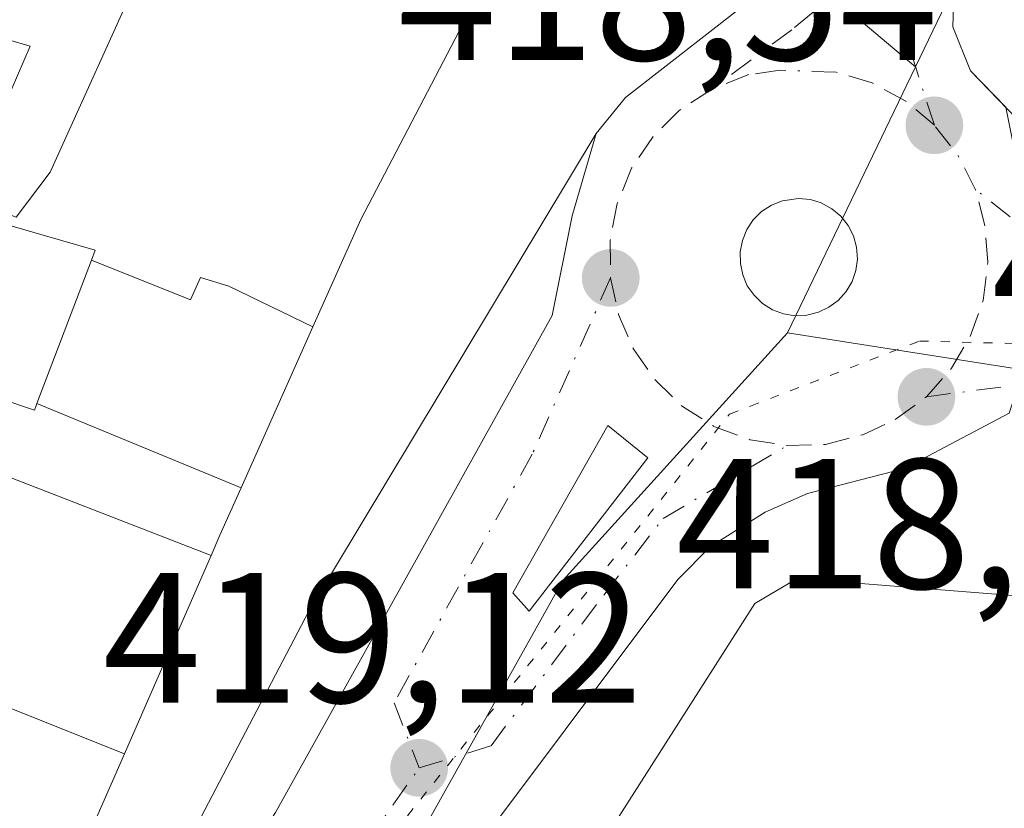
# Model space of a CAD drawing. Units: metres. Extents: x 607771 to 611252, y 4708447 to 4710815.
# Drawn here: x 608762 to 608815, y 4709054 to 4709096 of the extents above; entities that cross this region are included whole.
import ezdxf

# ---------------------------------------------------------------- set-up
doc = ezdxf.new("R2010")
doc.units = ezdxf.units.M
doc.header["$MEASUREMENT"] = 0
doc.linetypes.add('DGN Style 4', pattern=[2.6384748266838614, 1.318413404963828, -0.6592067024819142, 0.001648016756204785, -0.6592067024819142])
doc.linetypes.add('DGN Style 5', pattern=[1.1536117293433497, 0.4944050268614355, -0.6592067024819142])
for name, color, linetype, lineweight in [('Arbolado forestal CxS', 92, 'Continuous', 0), ('Carretera de calzada única Cxs', 7, 'Continuous', 13), ('Carretera de calzada única eje', 7, 'DGN Style 4', 0), ('Comarca CxS', 21, 'Continuous', 0), ('Comunidad Autónoma CxS', 142, 'Continuous', 0), ('Curva de nivel normal', 30, 'Continuous', 0), ('Edificación Cxs', 1, 'Continuous', 13), ('Elemento construido', 1, 'Continuous', 0), ('Isleta de vial', 135, 'Continuous', 13), ('Municipio CxS', 4, 'Continuous', 0), ('Núcleo urbano CxS', 7, 'Continuous', 0), ('Provincia CxS', 1, 'Continuous', 0), ('Punto de cota en terreno', 7, 'Continuous', 0), ('Rótulo de punto de cota en terreno', 7, 'Continuous', 0), ('Vía pecuaria eje', 92, 'DGN Style 5', 0)]:
    doc.layers.add(name, color=color, linetype=linetype, lineweight=lineweight)
doc.styles.add('Style-Arial', font='txt')

# ---------------------------------------------------------------- blocks, each defined once
blk = doc.blocks.new('*U27')
at = {"layer": 'Núcleo urbano CxS', "color": 7, "linetype": 'Continuous', "lineweight": 0}
blk.add_polyline3d([(608861.4656999996, 4708919.5919, 418.1631999999955), (608851.733, 4708932.5987, 418.0280999999959), (608841.8790999996, 4708900.819900001, 416.7075000000041), (608833.3563000001, 4708871.989700001, 417.4697000000015), (608828.0574000003, 4708874.297300001, 417.3622000000032), (608774.4693, 4708904.7994, 417.3647000000055), (608774.2832000004, 4708918.1369, 417.6934999999939), (608815.3216000004, 4708978.802300001, 419.1989000000031), (608804.7477000002, 4708990.789100001, 419.3763999999938), (608794.9627, 4708997.330700001, 419.4835000000021), (608767.1054999996, 4709028.026699999, 419.6882000000041), (608778.4594999999, 4709042.485099999, 419.2924999999959), (608778.4801000003, 4709042.522100001, 419.2921999999962), (608791.5466999998, 4709065.877699999, 419.1074999999983), (608803.6870999997, 4709079.267700001, 418.9569000000047), (608857.1524999999, 4709070.870300001, 418.2304000000004)], dxfattribs=at)
blk = doc.blocks.new('5PATER')
at = {"layer": 'Arbolado forestal CxS', "linetype": 'Continuous', "lineweight": 0}
h = blk.add_hatch(color=51, dxfattribs=at)
edge = h.paths.add_edge_path()
edge.add_ellipse((0, 0), major_axis=(-0.1095731443231308, -0.1110710700762829), ratio=0.9994222409660322, start_angle=0, end_angle=360)
blk = doc.blocks.new('*U37')
at = {"layer": 'Carretera de calzada única Cxs', "color": 7, "linetype": 'Continuous', "lineweight": 13}
for points in [[(608812.7100999998, 4709098.590100001, 420.2023999999947), (608812.6201, 4709095.8201, 420.1043999999966), (608813.5800999999, 4709093.4301, 421.0201999999991), (608815.4789000005, 4709091.465700001, 422.2877000000008), (608816.9956999999, 4709083.915200001, 420.1171999999933), (608816.8779999996, 4709078.576400001, 419.4842999999965), (608815.6601, 4709074.920100001, 421.2657999999938), (608810.0100999996, 4709071.9301, 420.0527000000002), (608804.7600999996, 4709070.5801, 419.4946999999956), (608802.4801000003, 4709069.5701, 419.9639000000025), (608799.5301000001, 4709067.710100001, 419.7458000000043), (608797.7600999996, 4709065.940099999, 419.9673000000039), (608785.5701000001, 4709049.670100001, 421.4924000000028), (608770.9301000005, 4709032.090100001, 421.007500000007), (608770.1700999998, 4709031.170100001, 421.5013999999938), (608768.6682000002, 4709029.7466, 421.2660999999935), (608767.1516000004, 4709028.3092, 420.366399999999), (608766.5301000001, 4709027.720100001, 420.3772000000026), (608765.5118000006, 4709026.965100001, 420.6836000000039), (608763.3201000001, 4709025.340100001, 420.8745000000054), (608757.5701000001, 4709021.3301, 420.6536000000052)], [(608759.2100999998, 4709032.360099999, 424.6126999999979), (608764.6700999998, 4709037.2501, 421.1401999999944), (608768.0301000001, 4709040.9301, 419.5478000000003), (608776.0100999996, 4709053.340100001, 420.142200000002), (608790.9600999998, 4709080.210100001, 421.2697000000044), (608792.0500999996, 4709085.600099999, 420.8831999999966), (608793.3501000004, 4709090.040100001, 421.6086000000069), (608794.9200999998, 4709092.0001, 422.3717999999935), (608801.3501000004, 4709097.0001, 422.4315999999963)]]:
    blk.add_polyline3d(points, dxfattribs=at)
blk.add_polyline3d([(608803.4600999998, 4709080.300100001, 420.0457000000025), (608804.1001000004, 4709080.190099999, 419.8951999999991), (608804.7301000003, 4709080.220100001, 419.7976999999955), (608805.3501000004, 4709080.380100001, 419.7369999999937), (608805.9200999998, 4709080.6501, 419.7035000000033), (608806.4200999998, 4709081.0101, 419.689400000003), (608806.8501000004, 4709081.5001, 419.6999000000069), (608807.1700999998, 4709082.040100001, 419.7271999999939), (608807.3701, 4709082.640100001, 419.7360999999946), (608807.4601999996, 4709083.2601, 419.6190999999963), (608807.4101, 4709083.9001, 419.5356999999931), (608807.2501999997, 4709084.5101, 419.4753999999957), (608806.9600999998, 4709085.0801, 419.434699999998), (608806.5701000001, 4709085.5701, 419.4082000000053), (608806.0701000001, 4709085.9801, 419.3947999999946), (608805.5100999996, 4709086.290100001, 419.3928000000014), (608804.9200999998, 4709086.470100001, 419.4122000000062), (608804.2801000001, 4709086.540100001, 419.4590999999928), (608803.4101, 4709086.4101, 419.5914000000049), (608802.8202000001, 4709086.1801, 419.7382999999973), (608802.2801999999, 4709085.8301, 419.8660999999993), (608801.8300999999, 4709085.380100001, 419.9260999999969), (608801.4801000003, 4709084.850099999, 420.0044000000053), (608801.2501999997, 4709084.2601, 420.1073999999935), (608801.1201, 4709083.6501, 420.2304000000004), (608801.1401000004, 4709083.0101, 420.4103999999934), (608801.2600999996, 4709082.4001, 420.5699000000022), (608801.5100999996, 4709081.8201, 420.4811999999947), (608801.8901000004, 4709081.300100001, 420.4336999999941), (608802.3300999999, 4709080.850099999, 420.3986000000005), (608802.8701, 4709080.5101, 420.2354999999953)], close=True, dxfattribs=at)
blk.add_3dface([(608788.8300999999, 4709065.220100001, 419.2247999999963), (608789.7301000003, 4709064.2301, 419.2229999999981), (608796.1401000004, 4709072.520099999, 418.9973000000027), (608793.9801000003, 4709074.2601, 419.0681000000041)], dxfattribs=at)

msp = doc.modelspace()

# ---------------------------------------------------------------- linework, layer by layer
at = {"layer": 'Carretera de calzada única Cxs', "color": 7, "linetype": 'Continuous', "lineweight": 13, "extrusion": (0.2225112422311298, -0.03824412025479067, 0.9741797238429348), "elevation": -44219.81910100172, "flags": 128}
msp.add_lwpolyline([(4744154.824001323, 192662.1804134983), (4744154.824001323, 192661.5138174804)], dxfattribs=at)
at = {"layer": 'Carretera de calzada única Cxs', "color": 7, "linetype": 'Continuous', "lineweight": 13, "extrusion": (0.0009049765549423764, -0.0009954742107818352, 0.999999095023856), "elevation": -3717.588944736387, "flags": 128}
msp.add_lwpolyline([(608788.2014171797, 4709063.852604581), (608789.1014184406, 4709062.86260409)], dxfattribs=at)
at = {"layer": 'Carretera de calzada única Cxs', "color": 7, "linetype": 'Continuous', "lineweight": 13}
for points in [[(608899.5100999996, 4709241.130100001, 423.0852000000014), (608884.4801000003, 4709218.590100001, 425.8062000000064), (608851.8701, 4709167.390100001, 425.6883999999991), (608841.6700999998, 4709150.800100001, 424.040399999998), (608825.2600999996, 4709121.5601, 424.5864000000002), (608820.9200999998, 4709113.840100001, 424.3166999999958), (608813.7100999998, 4709100.850099999, 421.9443000000028), (608812.7100999998, 4709098.590100001, 420.2023999999947), (608812.6201, 4709095.8201, 420.1043999999966), (608813.5800999999, 4709093.4301, 421.0201999999991), (608815.4789000005, 4709091.465700001, 422.2877000000008)], [(608793.3501000004, 4709090.040100001, 421.6086000000069), (608794.9200999998, 4709092.0001, 422.3717999999935), (608801.3501000004, 4709097.0001, 422.4315999999963), (608802.6700999998, 4709098.0101, 421.6799000000028), (608804.3859000001, 4709099.765100001, 421.4217999999965)], [(608762.8372999998, 4709035.6086, 421.4824999999983), (608764.6700999998, 4709037.2501, 421.1401999999944), (608768.0301000001, 4709040.9301, 419.5478000000003), (608776.0100999996, 4709053.340100001, 420.142200000002), (608790.9600999998, 4709080.210100001, 421.2697000000044), (608792.0500999996, 4709085.600099999, 420.8831999999966), (608793.3501000004, 4709090.040100001, 421.6086000000069)], [(608804.1001000004, 4709080.190099999, 419.8951999999991), (608804.7301000003, 4709080.220100001, 419.7976999999955), (608805.3501000004, 4709080.380100001, 419.7369999999937), (608805.9200999998, 4709080.6501, 419.7035000000033), (608806.4200999998, 4709081.0101, 419.689400000003), (608806.8501000004, 4709081.5001, 419.6999000000069), (608807.1700999998, 4709082.040100001, 419.7271999999939), (608807.3701, 4709082.640100001, 419.7360999999946), (608807.4601999996, 4709083.2601, 419.6190999999963), (608807.4101, 4709083.9001, 419.5356999999931), (608807.2501999997, 4709084.5101, 419.4753999999957), (608806.9600999998, 4709085.0801, 419.434699999998), (608806.5701000001, 4709085.5701, 419.4082000000053), (608806.0701000001, 4709085.9801, 419.3947999999946), (608805.5100999996, 4709086.290100001, 419.3928000000014), (608804.9200999998, 4709086.470100001, 419.4122000000062), (608804.2801000001, 4709086.540100001, 419.4590999999928), (608803.4101, 4709086.4101, 419.5914000000049), (608802.8202000001, 4709086.1801, 419.7382999999973), (608802.2801999999, 4709085.8301, 419.8660999999993), (608801.8300999999, 4709085.380100001, 419.9260999999969), (608801.4801000003, 4709084.850099999, 420.0044000000053), (608801.2501999997, 4709084.2601, 420.1073999999935), (608801.1201, 4709083.6501, 420.2304000000004), (608801.1401000004, 4709083.0101, 420.4103999999934), (608801.2600999996, 4709082.4001, 420.5699000000022), (608801.5100999996, 4709081.8201, 420.4811999999947), (608801.8901000004, 4709081.300100001, 420.4336999999941), (608802.3300999999, 4709080.850099999, 420.3986000000005), (608802.8701, 4709080.5101, 420.2354999999953), (608803.4600999998, 4709080.300100001, 420.0457000000025)], [(608815.6601, 4709074.920100001, 421.2657999999938), (608810.0100999996, 4709071.9301, 420.0527000000002), (608804.7600999996, 4709070.5801, 419.4946999999956), (608802.4801000003, 4709069.5701, 419.9639000000025), (608799.5301000001, 4709067.710100001, 419.7458000000043), (608797.7600999996, 4709065.940099999, 419.9673000000039), (608785.5701000001, 4709049.670100001, 421.4924000000028), (608770.9301000005, 4709032.090100001, 421.007500000007)], [(608789.7301000003, 4709064.2301, 419.2229999999981), (608796.1401000004, 4709072.520099999, 418.9973000000027), (608793.9801000003, 4709074.2601, 419.0681000000041), (608788.8300999999, 4709065.220100001, 419.2247999999963)]]:
    msp.add_polyline3d(points, dxfattribs=at)
at = {"layer": 'Carretera de calzada única eje', "color": 7, "linetype": 'DGN Style 4', "lineweight": 0, "extrusion": (-0.1181485658696017, 0.1392346480548912, 0.983185958587686), "elevation": 584151.1465533911, "flags": 128}
msp.add_lwpolyline([(-3511033.728671287, -3142859.294306464), (-3511034.213066572, -3142861.38403845), (-3511034.279929793, -3142863.460627468)], dxfattribs=at)
at = {"layer": 'Carretera de calzada única eje', "color": 7, "linetype": 'DGN Style 4', "lineweight": 0, "extrusion": (-0.25322857219956, -0.4913120237153741, 0.8333593376056189), "elevation": -2467449.595008646, "flags": 128}
msp.add_lwpolyline([(-1616238.340010313, 3720959.738597441), (-1616251.784466614, 3720959.320853995), (-1616259.728444095, 3720961.157550164)], dxfattribs=at)
at = {"layer": 'Carretera de calzada única eje', "color": 7, "linetype": 'DGN Style 4', "lineweight": 0, "extrusion": (-0.01282869072962833, 0.4032595533762685, 0.9149957143642456), "elevation": 1891553.58442919, "flags": 128}
msp.add_lwpolyline([(-758235.0367885926, -4288723.690427054), (-758245.7762112452, -4288724.858810147), (-758256.1672332978, -4288723.338474574)], dxfattribs=at)
at = {"layer": 'Carretera de calzada única eje', "color": 7, "linetype": 'DGN Style 4', "lineweight": 0}
for points in [[(608811.6201, 4709090.4901, 419.8690000000061), (608810.2600999996, 4709094.710100001, 419.4584000000032), (608810.2194999997, 4709096.0713, 419.3861000000034), (608810.0800999999, 4709100.7601, 420.5148999999947)], [(608809.5800999999, 4709100.340100001, 420.4150999999983), (608805.0696999999, 4709096.610500001, 419.9511000000057), (608803.9200999998, 4709095.6601, 420.2584999999963), (608799.5701000001, 4709092.4301, 421.1667000000016)], [(608811.6201, 4709090.4901, 419.8690000000061), (608810.0701000001, 4709091.790100001, 419.4928999999975), (608808.2600999996, 4709092.790100001, 418.9456999999966), (608806.3201000001, 4709093.360099999, 418.9907999999996), (608803.2600999996, 4709093.470100001, 419.7508999999991), (608801.6001000004, 4709093.2301, 420.3892000000051), (608799.5701000001, 4709092.4301, 421.1667000000016)], [(608799.5701000001, 4709092.4301, 421.1667000000016), (608797.8201000001, 4709091.290100001, 421.4231), (608796.3901000004, 4709089.840100001, 420.8224000000046), (608795.2600999996, 4709088.170100001, 420.1114999999991), (608794.4801000003, 4709086.2601, 419.9967000000034), (608794.1001000004, 4709084.2601, 420.155899999998), (608794.1201, 4709082.2401, 420.1189000000013)], [(608811.1901000004, 4709075.8101, 419.7035000000033), (608812.5500999996, 4709077.360099999, 419.4456999999966), (608813.5500999996, 4709079.0701, 419.2728999999963), (608814.2500999998, 4709081.0101, 419.0801000000066), (608814.5100999996, 4709083.090100001, 419.1935999999987), (608814.3501000004, 4709085.0701, 420.0714000000008), (608813.8501000004, 4709087.0101, 420.6297999999952)], [(608794.1201, 4709082.2401, 420.1189000000013), (608789.8901000004, 4709072.710100001, 420.027700000006), (608782.4200999998, 4709059.270099999, 419.6643999999943), (608783.7801000001, 4709055.7501, 419.3055000000023)], [(608794.1201, 4709082.2401, 420.1189000000013), (608794.5500999996, 4709080.270099999, 419.6021999999939), (608795.3701, 4709078.360099999, 419.1647999999986), (608796.5301000001, 4709076.7301, 418.9955000000046), (608797.9600999998, 4709075.3301, 418.9573999999994), (608799.7500999998, 4709074.190099999, 418.9395999999979), (608801.6700999998, 4709073.4901, 418.9024000000064), (608803.6601, 4709073.170100001, 418.8469999999944)], [(608803.6601, 4709073.170100001, 418.8469999999944), (608805.7301000003, 4709073.2401, 418.7897999999986), (608807.7500999998, 4709073.7601, 418.8546000000061), (608809.5100999996, 4709074.590100001, 419.459400000007), (608811.1901000004, 4709075.8101, 419.7035000000033)], [(608783.7801000001, 4709055.7501, 419.3055000000023), (608787.6601, 4709056.940099999, 419.3062999999966), (608793.7500999998, 4709065.090100001, 419.4423999999999), (608796.9600999998, 4709069.2401, 419.0700999999972), (608803.6601, 4709073.170100001, 418.8469999999944)], [(608770.5701000001, 4709037.8301, 419.5108000000037), (608776.8000999996, 4709045.300100001, 419.3589999999967), (608780.7801000001, 4709051.5001, 419.3479999999981), (608783.7801000001, 4709055.7501, 419.3055000000023)]]:
    msp.add_polyline3d(points, dxfattribs=at)
at = {"layer": 'Comarca CxS', "color": 21, "linetype": 'Continuous', "lineweight": 0}
msp.add_3dface([(611229.6200008346, 4708501.309982895), (607807.1100008087, 4708447.439982893), (607771.2800008089, 4710760.719982869), (611192.6800008359, 4710814.579982872)], dxfattribs=at)
at = {"layer": 'Comunidad Autónoma CxS', "color": 142, "linetype": 'Continuous', "lineweight": 0}
msp.add_3dface([(611229.6200008346, 4708501.309982895), (607807.1100008087, 4708447.439982893), (607771.2800008089, 4710760.719982869), (611192.6800008359, 4710814.579982872)], dxfattribs=at)
at = {"layer": 'Curva de nivel normal', "color": 30, "linetype": 'Continuous', "lineweight": 0, "elevation": 420, "flags": 128}
msp.add_lwpolyline([(608768.8200000003, 4709099.0101), (608763.8399999999, 4709087.960100001), (608761.9900000002, 4709085.520099999), (608760.4800000006, 4709086.100099999), (608757.3200000003, 4709086.610099999), (608753.7100000001, 4709086.380100001), (608752.2000000002, 4709085.340100001), (608751.8700000001, 4709082.870100001), (608753.3799999999, 4709080.340100001), (608756.6399999997, 4709078.210100001), (608757.8300000001, 4709076.1801), (608757.6600000003, 4709074.4101), (608754.7000000002, 4709066.270099999), (608753.2699999996, 4709060.110099999), (608752.8799999999, 4709054.130100001), (608751.7000000002, 4709049.9901), (608751.1399999997, 4709045.9101), (608753.5599999996, 4709036.9901), (608754.0875000004, 4709032.160700001)], dxfattribs=at)
at = {"layer": 'Edificación Cxs', "color": 1, "linetype": 'Continuous', "lineweight": 13, "flags": 128}
for points, elevation in [([(608790.5950999996, 4709104.540899999), (608780.6201, 4709085.390100001), (608778.0384000001, 4709079.602499999), (608773.4960000003, 4709081.801999999), (608771.9589999998, 4709082.257999999), (608771.4110000003, 4709081.048000001), (608766.0635000002, 4709083.197100001), (608766.2701000003, 4709083.7401), (608763.5805000003, 4709084.519900001), (608759.1562999999, 4709085.8025), (608761.7319999998, 4709092.381999999), (608762.7589999996, 4709094.767000001), (608759.1569999997, 4709095.811000001), (608758.3540000003, 4709093.517000001), (608757.54, 4709093.790999999), (608753.9770000001, 4709094.942), (608755.0750000002, 4709098.956)], 435.6263000000035), ([(608758.6501000002, 4709072.620100001), (608772.5306000002, 4709067.233899999), (608767.8421, 4709056.515100001), (608761.4850000005, 4709059.040999999)], 436.6227999999979), ([(608818.3501000004, 4709052.9301), (608814.9471000005, 4709053.054400001), (608813.9700999996, 4709053.090100001), (608813.5925000003, 4709052.3443), (608810.8300999999, 4709046.890100001), (608806.6819000002, 4709050.067700001), (608806.6700999998, 4709050.076500001), (608806.5597000001, 4709050.1613), (608806.3000999996, 4709050.360099999), (608803.8814000003, 4709047.022600001), (608802.9501999998, 4709045.7371), (608794.2139999997, 4709052.5481), (608801.9200999998, 4709064.630100001), (608804.2100999998, 4709065.9801), (608859.2591000004, 4709061.648399999)], 431.6742999999991)]:
    msp.add_lwpolyline(points, dxfattribs=dict(at, elevation=elevation))
for points, elevation in [([(608759.1562999999, 4709085.8025), (608759.1294999998, 4709085.8103), (608752.0602000002, 4709087.860099999), (608745.2019999997, 4709092.327), (608746.034, 4709094.171), (608750.6629999997, 4709092.672), (608751.9869999997, 4709095.540999999), (608753.9770000001, 4709094.942), (608757.54, 4709093.790999999), (608758.3540000003, 4709093.517000001), (608759.1569999997, 4709095.811000001), (608762.7589999996, 4709094.767000001), (608761.7319999998, 4709092.381999999)], 435.0215000000027), ([(608759.1562999999, 4709085.8025), (608763.5805000003, 4709084.519900001), (608766.2701000003, 4709083.7401), (608766.0635000002, 4709083.197100001), (608763.1201, 4709075.4584), (608763.0724999999, 4709075.3333), (608762.9801000003, 4709075.090100001), (608759.2701000003, 4709076.3301), (608758.6501000002, 4709072.620100001), (608755.2417000001, 4709073.852299999), (608754.7165000001, 4709074.042300001), (608753.3897000002, 4709074.5219), (608749.5203, 4709075.9211), (608748.9700999996, 4709076.120100001), (608748.9760999996, 4709076.142700001), (608749.0075000003, 4709076.2621), (608749.7418999998, 4709079.0527), (608749.7429000001, 4709079.0559), (608749.7522999998, 4709079.0919), (608752.0602000002, 4709087.860099999), (608759.1294999998, 4709085.8103)], 436.2697999999945), ([(608778.0384000001, 4709079.602499999), (608774.1550000003, 4709070.896500001), (608763.1201, 4709075.4584), (608766.0635000002, 4709083.197100001), (608771.4110000003, 4709081.048000001), (608771.9589999998, 4709082.257999999), (608773.4960000003, 4709081.801999999)], 435.6263000000037), ([(608763.1201, 4709075.4584), (608774.1550000003, 4709070.896500001), (608773.0100999996, 4709068.3301), (608772.5306000002, 4709067.233899999), (608758.6501000002, 4709072.620100001), (608759.2701000003, 4709076.3301), (608762.9801000003, 4709075.090100001), (608763.0724999999, 4709075.3333)], 436.2697999999947), ([(608767.8421, 4709056.515100001), (608764.0301000001, 4709047.800100001), (608760.0701000001, 4709037.6501), (608758.9382999997, 4709036.440099999), (608742.5900999998, 4709034.5001), (608744.0301000001, 4709043.770099999), (608740.4718000004, 4709044.445900001), (608740.3267999999, 4709044.473400001), (608733.1025, 4709045.8455), (608733.7029999997, 4709054.449999999), (608735.1739999996, 4709054.154999999), (608746.8830000004, 4709051.801999999), (608748.2680000003, 4709056.914999999), (608750.1869999999, 4709056.331), (608750.5530000003, 4709057.838), (608751.1090000002, 4709060.127), (608760.9630000005, 4709057.58), (608761.4850000005, 4709059.040999999)], 436.6227999999971)]:
    msp.add_lwpolyline(points, close=True, dxfattribs=dict(at, elevation=elevation))
at = {"layer": 'Edificación Cxs', "color": 1, "linetype": 'Continuous', "lineweight": 13}
for points in [[(608790.5950999996, 4709104.540899999, 427.3254000000015), (608780.6201, 4709085.390100001, 428.4377999999998), (608778.0383000001, 4709079.602499999, 429.2097000000067), (608774.1549000005, 4709070.896500001, 429.9176000000007), (608773.0100999996, 4709068.3301, 430.1493999999948), (608772.5305000005, 4709067.233899999, 429.9790000000066), (608767.8421, 4709056.515100001, 429.7032999999938), (608764.0301000001, 4709047.800100001, 427.9428999999946), (608760.0701000001, 4709037.6501, 427.7173000000039)], [(608766.0635000002, 4709083.197100001, 433.352899999998), (608766.2701000003, 4709083.7401, 433.8701000000001), (608763.5805000003, 4709084.519900001, 431.0791000000027), (608759.1562999999, 4709085.8025, 427.8175999999949), (608759.1294999998, 4709085.8103, 427.7983999999997), (608752.0601000005, 4709087.860099999, 428.2287000000069), (608749.7522999998, 4709079.0919, 427.6989999999933), (608749.7429000001, 4709079.0559, 427.7231999999931), (608749.7418999998, 4709079.0527, 427.7255000000005), (608749.0075000003, 4709076.2621, 430.5218000000023), (608748.9760999996, 4709076.142700001, 430.7005999999965), (608748.9700999996, 4709076.120100001, 430.7344000000012), (608749.5203, 4709075.9211, 430.9085999999952), (608753.3897000002, 4709074.5219, 432.8319999999949), (608754.7165000001, 4709074.042300001, 433.7243000000017), (608755.2417000001, 4709073.852299999, 434.0813999999955), (608758.6501000002, 4709072.620100001, 436.2697999999946), (608759.2701000003, 4709076.3301, 430.3111000000063), (608762.9801000003, 4709075.090100001, 433.3337000000029), (608763.0724999999, 4709075.3333, 433.1428000000015), (608763.1201, 4709075.4583, 433.0482000000048), (608766.0635000002, 4709083.197100001, 433.352899999998)], [(608766.0635000002, 4709083.197100001, 433.352899999998), (608766.2701000003, 4709083.7401, 433.8701000000001), (608763.5805000003, 4709084.519900001, 431.0791000000027), (608759.1562999999, 4709085.8025, 427.8175999999949), (608759.1294999998, 4709085.8103, 427.7983999999997), (608752.0601000005, 4709087.860099999, 428.2287000000069), (608749.7522999998, 4709079.0919, 427.6989999999933), (608749.7429000001, 4709079.0559, 427.7231999999931), (608749.7418999998, 4709079.0527, 427.7255000000005), (608749.0075000003, 4709076.2621, 430.5218000000023), (608748.9760999996, 4709076.142700001, 430.7005999999965), (608748.9700999996, 4709076.120100001, 430.7344000000012), (608749.5203, 4709075.9211, 430.9085999999952), (608753.3897000002, 4709074.5219, 432.8319999999949), (608754.7165000001, 4709074.042300001, 433.7243000000017), (608755.2417000001, 4709073.852299999, 434.0813999999955), (608758.6501000002, 4709072.620100001, 436.2697999999946), (608759.2701000003, 4709076.3301, 430.3111000000063), (608762.9801000003, 4709075.090100001, 433.3337000000029), (608763.0724999999, 4709075.3333, 433.1428000000015), (608763.1201, 4709075.4583, 433.0482000000048), (608766.0635000002, 4709083.197100001, 433.352899999998)], [(608784.8501000004, 4709011.530099999, 427.0054999999993), (608770.5701000001, 4709025.600099999, 426.4373000000051), (608775.1694999998, 4709030.708699999, 427.3997999999993), (608775.1727, 4709030.712300001, 427.4002000000037), (608777.4994999999, 4709033.296700001, 427.9293000000035), (608777.5022999998, 4709033.299900001, 427.9279999999999), (608782.0516999997, 4709038.3529, 428.5959000000003), (608782.0957000004, 4709038.401900001, 428.5972000000039), (608784.6009000001, 4709041.1843, 428.3185999999987), (608784.6555000005, 4709041.244899999, 428.3389000000025), (608787.5500999996, 4709044.460100001, 429.4033999999957), (608787.6255000001, 4709044.5515, 429.3481000000029), (608794.1901000004, 4709052.5101, 427.8273999999947), (608794.2143000001, 4709052.547900001, 427.8092000000034), (608801.9200999998, 4709064.630100001, 424.4805000000051), (608804.2100999998, 4709065.9801, 423.070200000002), (608859.2591000004, 4709061.648399999, 423.278999999995), (608859.4234999996, 4709061.635500001, 423.2885999999999), (608868.3901000004, 4709060.9301, 422.2753999999986), (608869.7251000004, 4709057.5691, 423.7290000000066), (608871.9918999998, 4709051.862299999, 422.366399999999), (608872.0913000006, 4709051.612299999, 422.422900000005), (608872.5859000003, 4709050.367000001, 422.7973000000056)]]:
    msp.add_polyline3d(points, dxfattribs=at)
at = {"layer": 'Elemento construido', "color": 1, "linetype": 'Continuous', "lineweight": 0, "extrusion": (0.833350945575917, -0.4673000630624607, 0.2952233943466293), "elevation": -1693095.090017393, "flags": 128}
msp.add_lwpolyline([(4405159.459701836, 523600.6850714139), (4405129.343059072, 523603.7916364431), (4405095.966404328, 523600.5507860821)], dxfattribs=at)
at = {"layer": 'Elemento construido', "color": 1, "linetype": 'Continuous', "lineweight": 0}
for points in [[(608812.7100999998, 4709098.590100001, 420.2023999999947), (608812.6201, 4709095.8201, 420.1043999999966), (608813.5800999999, 4709093.4301, 421.0201999999991), (608817.0500999996, 4709089.840100001, 423.267200000002), (608820.5500999996, 4709086.9301, 422.4891000000061), (608827.0100999996, 4709083.390100001, 421.8800000000047), (608830.9200999998, 4709091.0101, 424.8742000000057), (608867.6001000004, 4709075.370100001, 422.8862999999984), (608868.1901000004, 4709071.9801, 418.7501000000047)], [(608815.6601, 4709074.920100001, 421.2657999999938), (608810.0100999996, 4709071.9301, 420.0527000000002), (608804.7600999996, 4709070.5801, 419.4946999999956), (608802.4801000003, 4709069.5701, 419.9639000000025), (608799.5301000001, 4709067.710100001, 419.7458000000043), (608797.7600999996, 4709065.940099999, 419.9673000000039), (608785.5701000001, 4709049.670100001, 421.4924000000028), (608770.9301000005, 4709032.090100001, 421.007500000007), (608770.3101000005, 4709030.440099999, 422.2232999999979), (608770.2200999996, 4709030.120100001, 422.4257999999973), (608770.1501000002, 4709029.800100001, 422.6328000000067), (608770.1101000002, 4709029.470100001, 422.8672999999981), (608770.1001000004, 4709029.140100001, 423.1282999999967), (608770.1101000002, 4709028.8101, 423.411500000002), (608770.1501000002, 4709028.4801, 423.7342999999965), (608770.2100999998, 4709028.1501, 424.0908000000054), (608770.3000999996, 4709027.840100001, 424.482799999998), (608770.4200999998, 4709027.530099999, 424.9339000000036), (608770.5601000005, 4709027.2301, 425.3508000000002), (608770.7301000003, 4709026.940099999, 425.7850999999937)]]:
    msp.add_polyline3d(points, dxfattribs=at)
at = {"layer": 'Isleta de vial', "color": 135, "linetype": 'Continuous', "lineweight": 13}
for points in [[(608804.1001000004, 4709080.190099999, 419.8951999999991), (608804.7301000003, 4709080.220100001, 419.7976999999955), (608805.3501000004, 4709080.380100001, 419.7369999999937), (608805.9200999998, 4709080.6501, 419.7035000000033), (608806.4200999998, 4709081.0101, 419.689400000003), (608806.8501000004, 4709081.5001, 419.6999000000069), (608807.1700999998, 4709082.040100001, 419.7271999999939), (608807.3701, 4709082.640100001, 419.7360999999946), (608807.4600999998, 4709083.2601, 419.6190999999963), (608807.4101, 4709083.9001, 419.5356999999931), (608807.2500999998, 4709084.5101, 419.4753999999957), (608806.9600999998, 4709085.0801, 419.434699999998), (608806.5701000001, 4709085.5701, 419.4082000000053), (608806.0701000001, 4709085.9801, 419.3947999999946), (608805.5100999996, 4709086.290100001, 419.3928000000014), (608804.9200999998, 4709086.470100001, 419.4122000000062), (608804.2801000001, 4709086.540100001, 419.4590999999928), (608803.4101, 4709086.4101, 419.5914000000049), (608802.8201000001, 4709086.1801, 419.7382999999973), (608802.2801000001, 4709085.8301, 419.8659999999945), (608801.8300999999, 4709085.380100001, 419.9260999999969), (608801.4801000003, 4709084.850099999, 420.0044000000053), (608801.2500999998, 4709084.2601, 420.1073000000034), (608801.1201, 4709083.6501, 420.2304000000004), (608801.1401000004, 4709083.0101, 420.4103999999934), (608801.2600999996, 4709082.4001, 420.5699000000022), (608801.5100999996, 4709081.8201, 420.4811999999947), (608801.8901000004, 4709081.300100001, 420.4336999999941), (608802.3300999999, 4709080.850099999, 420.3986000000005), (608802.8701, 4709080.5101, 420.2354999999953), (608803.4600999998, 4709080.300100001, 420.0457000000025), (608804.1001000004, 4709080.190099999, 419.8951999999991)], [(608789.7301000003, 4709064.2301, 419.2229999999981), (608796.1401000004, 4709072.520099999, 418.9973000000027), (608793.9801000003, 4709074.2601, 419.0681000000041), (608788.8300999999, 4709065.220100001, 419.2247999999963), (608789.7301000003, 4709064.2301, 419.2229999999981)]]:
    msp.add_polyline3d(points, dxfattribs=at)
at = {"layer": 'Municipio CxS', "color": 4, "linetype": 'Continuous', "lineweight": 0}
msp.add_3dface([(611229.6200008346, 4708501.309982895), (607807.1100008087, 4708447.439982893), (607771.2800008089, 4710760.719982869), (611192.6800008359, 4710814.579982872)], dxfattribs=at)
at = {"layer": 'Núcleo urbano CxS', "color": 7, "linetype": 'Continuous', "lineweight": 0, "extrusion": (0.008567145707028746, 0.01782447078258203, 0.9998044270034793), "elevation": 89571.43067768714, "flags": 128}
msp.add_lwpolyline([(1491257.196536492, -4507143.495137036), (1491257.196536492, -4507127.531701081)], dxfattribs=at)
msp.add_lwpolyline([(1491257.196536492, -4507143.495137036), (1491257.196536492, -4507127.531701081)], dxfattribs=at)
at = {"layer": 'Núcleo urbano CxS', "color": 7, "linetype": 'Continuous', "lineweight": 0}
for points in [[(608919.7681, 4709273.376900001, 421.4435999999987), (608901.3809000002, 4709243.844900001, 421.1671000000061), (608875.9568999996, 4709204.388499999, 420.6668000000063), (608819.6776999999, 4709112.5393, 418.8764999999985), (608810.6010999996, 4709093.6527, 418.6411999999983)], [(608919.7681, 4709273.376900001, 421.4435999999987), (608901.3809000002, 4709243.844900001, 421.1671000000061), (608875.9568999996, 4709204.388499999, 420.6668000000063), (608819.6776999999, 4709112.5393, 418.8764999999985), (608810.6010999996, 4709093.6527, 418.6411999999983)], [(608757.4877000004, 4709143.268300001, 421.1687999999995), (608773.8882999998, 4709131.7051, 420.0083000000013), (608783.5674999999, 4709116.918099999, 419.3956999999937), (608795.1261, 4709106.7029, 418.8488999999972), (608810.1710999999, 4709094.0131, 418.6465000000026), (608810.6010999996, 4709093.6527, 418.6411999999983)], [(608819.6776999999, 4709112.5393, 418.8764999999985), (608810.6010999996, 4709093.6527, 418.6411999999983), (608810.1710999999, 4709094.0131, 418.6465000000026), (608795.1261, 4709106.7029, 418.8488999999972)], [(608921.5992999999, 4709100.857100001, 418.3647999999957), (608903.4293000001, 4709091.772100001, 418.4213000000018), (608900.5210999995, 4709080.151699999, 417.4477000000043), (608887.0900999998, 4709073.704500001, 417.8509999999951), (608884.5553000001, 4709070.6249, 417.8423999999941), (608879.7540999996, 4709064.7917, 418.2516999999934), (608857.1809, 4709070.8663, 418.2299999999959), (608857.1524999999, 4709070.870300001, 418.2304000000004), (608803.6870999997, 4709079.267700001, 418.9569000000047), (608810.6010999996, 4709093.6527, 418.6411999999983), (608819.6776999999, 4709112.5393, 418.8764999999985)], [(608795.1261, 4709106.7029, 418.8488999999972), (608810.1710999999, 4709094.0131, 418.6465000000026), (608810.6010999996, 4709093.6527, 418.6411999999983), (608803.6870999997, 4709079.267700001, 418.9569000000047), (608791.5466999998, 4709065.877699999, 419.1074999999983), (608778.4801000003, 4709042.522100001, 419.2921999999962), (608778.4594999999, 4709042.485099999, 419.2924999999959), (608767.1054999996, 4709028.026699999, 419.6882000000041), (608758.3399, 4709019.7401, 420.1386000000057), (608749.6728999997, 4709016.344699999, 420.5999000000011), (608733.8579000002, 4709014.857899999, 421.3846999999951), (608719.7883000001, 4709015.046499999, 422.2816000000021), (608714.3693000004, 4709021.3665, 422.6821999999956), (608705.5957000004, 4709027.068499999, 423.3447000000015), (608653.3753000004, 4709033.212900001, 426.7399000000005), (608631.4003, 4709033.766100001, 427.7933000000049), (608616.3554999996, 4709037.612299999, 428.3227999999945), (608585.9999000002, 4709046.119899999, 428.2801000000036), (608583.1568999998, 4709047.0865, 428.1514000000025), (608586.5853000004, 4709061.5251, 428.6518000000069), (608607.5734999999, 4709108.7601, 430.8977000000014)], [(608803.6870999997, 4709079.267700001, 418.9569000000047), (608791.5466999998, 4709065.877699999, 419.1074999999983), (608778.4801000003, 4709042.522100001, 419.2921999999962), (608778.4594999999, 4709042.485099999, 419.2924999999959), (608767.1054999996, 4709028.026699999, 419.6882000000041)], [(608803.6870999997, 4709079.267700001, 418.9569000000047), (608791.5466999998, 4709065.877699999, 419.1074999999983), (608778.4801000003, 4709042.522100001, 419.2921999999962), (608778.4594999999, 4709042.485099999, 419.2924999999959), (608767.1054999996, 4709028.026699999, 419.6882000000041)], [(608803.6870999997, 4709079.267700001, 418.9569000000047), (608857.1524999999, 4709070.870300001, 418.2304000000004), (608857.1809, 4709070.8663, 418.2299999999959), (608879.7540999996, 4709064.7917, 418.2516999999934), (608884.5553000001, 4709070.6249, 417.8423999999941)]]:
    msp.add_polyline3d(points, dxfattribs=at)
at = {"layer": 'Provincia CxS', "color": 1, "linetype": 'Continuous', "lineweight": 0}
msp.add_3dface([(611229.6200008346, 4708501.309982895), (607807.1100008087, 4708447.439982893), (607771.2800008089, 4710760.719982869), (611192.6800008359, 4710814.579982872)], dxfattribs=at)
at = {"layer": 'Vía pecuaria eje', "color": 92, "linetype": 'DGN Style 5', "lineweight": 0}
msp.add_polyline3d([(608716.2264, 4709022.6095, 422.9343999999983), (608723.6897, 4709017.2049, 421.9713000000047), (608741.3340999996, 4709017.779300001, 420.8965000000026), (608757.7226999998, 4709025.016600001, 420.1635999999999), (608770.1630999995, 4709036.957599999, 419.6154999999999), (608800.5471000001, 4709074.876800001, 418.9426999999997), (608801.6810999997, 4709075.312999999, 418.9467000000004), (608810.8081999999, 4709078.8234, 419.1940999999933), (608828.7885999996, 4709078.380200001, 419.6916000000056), (609091.7654999997, 4709015.045, 420.9790999999968), (609104.1699999999, 4709009.626900001, 420.1625000000058), (609103.9068999998, 4708995.419199999, 419.9648000000016), (609079.7577999998, 4708882.611099999, 426.1937000000034), (609074.9351000005, 4708837.554300001, 422.1955000000017), (609074.0477999998, 4708819.9724, 420.0976999999984)], dxfattribs=at)

# ---------------------------------------------------------------- block references
at = {"layer": 'Carretera de calzada única Cxs', "color": 7, "linetype": 'Continuous', "lineweight": 13}
msp.add_blockref('*U37', (0, 0), dxfattribs=at)
at = {"layer": 'Núcleo urbano CxS', "color": 7, "linetype": 'Continuous', "lineweight": 0}
msp.add_blockref('*U27', (0, 0), dxfattribs=at)
at = {"layer": 'Punto de cota en terreno', "color": 7, "linetype": 'Continuous', "lineweight": 0, "xscale": 10, "yscale": 10, "zscale": 10}
for p in [(608811.6200000001, 4709090.49, 418.5399999999936), (608794.1299999999, 4709082.24, 418.7700000000041), (608811.1900000004, 4709075.810000001, 418.5800000000018), (608783.7800000003, 4709055.75, 419.1199999999953)]:
    msp.add_blockref('5PATER', p, dxfattribs=at)

# ---------------------------------------------------------------- texts
at = {"layer": 'Rótulo de punto de cota en terreno', "color": 7, "linetype": 'Continuous', "lineweight": 0, "style": 'Style-Arial'}
for s, p in [('418,54', (608782.6471999995, 4709094.0178)), ('418,58', (608814.7177999998, 4709079.3378)), ('418,77', (608797.6578000003, 4709065.447100001)), ('419,12', (608766.6871999997, 4709059.277799999))]:
    msp.add_text(s, height=7.000000000000002, dxfattribs=at).set_placement(p)

doc.saveas('drawing.dxf')
